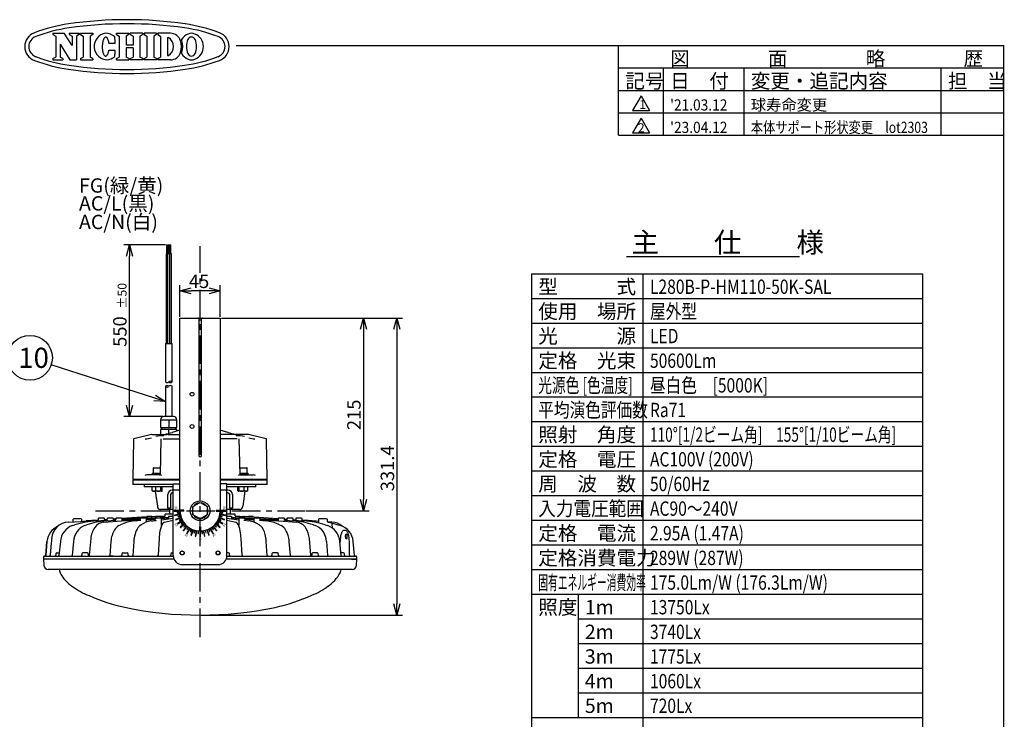
# Model space of a CAD drawing. Units: inches. Extents: x 1840 to 2248, y 49 to 335.
# Drawn here: x 2025 to 2245, y 179 to 335 of the extents above; entities that cross this region are included whole.
import ezdxf

# ---------------------------------------------------------------- set-up
doc = ezdxf.new("R2010")
doc.units = ezdxf.units.IN
doc.header["$LTSCALE"] = 0.2
doc.linetypes.add('CENTER', pattern=[50.8, 31.75, -6.35, 6.35, -6.35])
doc.styles.get("Standard").update_dxf_attribs({"font": 'txt.shx', "bigfont": 'bigfont.shx'})
doc.styles.add('高2', font='txt.shx', dxfattribs={"height": 2, "bigfont": 'bigfont.shx'})
doc.styles.add('高2.5', font='txt.shx', dxfattribs={"height": 2.5, "bigfont": 'bigfont.shx'})
doc.styles.add('高3.2', font='txt.shx', dxfattribs={"height": 3.2, "bigfont": 'bigfont.shx'})
doc.styles.add('高4.5', font='txt.shx', dxfattribs={"height": 4.5, "bigfont": 'bigfont.shx'})

msp = doc.modelspace()

# ---------------------------------------------------------------- linework, layer by layer
at = {"color": 3}
for p, q in [((2032.39, 331.75), (2034.88, 331.75)), ((2032.39, 331.75), (2032.39, 331.45)), ((2032.39, 331.45), (2033.01, 331.12)), ((2033.01, 331.12), (2033.01, 326.44)), ((2036.64, 329.06), (2034.88, 331.75)), ((2036.02, 331.75), (2038.22, 331.75)), ((2036.02, 331.75), (2036.02, 331.45)), ((2036.02, 331.45), (2036.64, 331.12)), ((2036.64, 331.12), (2036.64, 329.06)), ((2038.22, 331.45), (2037.6, 331.12)), ((2037.6, 331.12), (2037.6, 325.82)), ((2038.22, 331.75), (2038.22, 331.45)), ((2038.53, 331.75), (2041.28, 331.75)), ((2038.53, 331.75), (2038.53, 331.45)), ((2038.53, 331.45), (2039.15, 331.12)), ((2039.15, 331.12), (2039.15, 326.44)), ((2041.28, 331.45), (2040.66, 331.12)), ((2040.66, 331.12), (2040.66, 326.44)), ((2041.28, 331.75), (2041.28, 331.45)), ((2043.48, 329.77), (2043.45, 329.6)), ((2043.51, 329.93), (2043.48, 329.77)), ((2043.55, 330.08), (2043.51, 329.93)), ((2043.6, 330.22), (2043.55, 330.08)), ((2043.65, 330.35), (2043.6, 330.22)), ((2043.7, 330.47), (2043.65, 330.35)), ((2043.76, 330.58), (2043.7, 330.47)), ((2043.81, 330.67), (2043.76, 330.58)), ((2043.88, 330.75), (2043.81, 330.67)), ((2043.94, 330.81), (2043.88, 330.75)), ((2044.01, 330.85), (2043.94, 330.81)), ((2044.07, 330.88), (2044.01, 330.85)), ((2044.14, 330.9), (2044.07, 330.88)), ((2044.21, 330.9), (2044.14, 330.9)), ((2044.27, 330.88), (2044.21, 330.9)), ((2044.34, 330.84), (2044.27, 330.88)), ((2044.41, 330.79), (2044.34, 330.84)), ((2044.47, 330.72), (2044.41, 330.79)), ((2044.53, 330.64), (2044.47, 330.72)), ((2044.59, 330.55), (2044.53, 330.64)), ((2044.64, 330.44), (2044.59, 330.55)), ((2044.69, 330.31), (2044.64, 330.44)), ((2044.74, 330.18), (2044.69, 330.31)), ((2044.78, 330.04), (2044.74, 330.18)), ((2044.82, 329.88), (2044.78, 330.04)), ((2044.85, 329.72), (2044.82, 329.88)), ((2044.87, 329.55), (2044.85, 329.72)), ((2046.56, 331.75), (2049.35, 331.75)), ((2046.56, 331.45), (2046.56, 331.75)), ((2046.56, 331.45), (2047.18, 331.12)), ((2047.18, 331.12), (2047.18, 326.44)), ((2049.35, 331.45), (2048.72, 331.12)), ((2048.72, 331.12), (2048.72, 329.08)), ((2049.35, 331.45), (2049.35, 331.75)), ((2052.43, 331.75), (2049.64, 331.75)), ((2049.64, 331.45), (2049.64, 331.75)), ((2049.64, 331.45), (2050.26, 331.12)), ((2050.26, 331.12), (2050.26, 329.08)), ((2052.43, 331.45), (2051.8, 331.12)), ((2051.8, 331.12), (2051.8, 326.44)), ((2052.43, 331.75), (2052.43, 331.45)), ((2055.48, 331.75), (2052.72, 331.75)), ((2052.72, 331.75), (2052.72, 331.45)), ((2052.72, 331.45), (2053.34, 331.12)), ((2053.34, 331.12), (2053.34, 326.44)), ((2055.48, 331.45), (2054.86, 331.12)), ((2054.86, 331.12), (2054.86, 326.44)), ((2055.48, 331.75), (2055.48, 331.45)), ((2058.62, 331.75), (2055.78, 331.75)), ((2055.78, 331.75), (2055.78, 331.45)), ((2055.78, 331.45), (2056.41, 331.12)), ((2056.41, 331.12), (2056.41, 326.44)), ((2057.92, 330.8), (2057.92, 326.77)), ((2057.92, 330.8), (2058.19, 330.8)), ((2033.97, 329.3), (2033.97, 326.44)), ((2033.97, 329.3), (2036.14, 325.82)), ((2043.4, 329.06), (2043.39, 328.88)), ((2043.39, 328.88), (2043.39, 328.69)), ((2043.39, 328.69), (2043.39, 328.51)), ((2043.39, 328.51), (2043.4, 328.32)), ((2043.41, 329.25), (2043.4, 329.06)), ((2043.4, 328.32), (2043.42, 328.14)), ((2043.43, 329.43), (2043.41, 329.25)), ((2043.42, 328.14), (2043.44, 327.97)), ((2043.45, 329.6), (2043.43, 329.43)), ((2043.44, 327.97), (2043.47, 327.8)), ((2043.47, 327.8), (2043.51, 327.64)), ((2043.51, 327.64), (2043.54, 327.49)), ((2043.54, 327.49), (2043.59, 327.35)), ((2044.73, 327.38), (2044.77, 327.52)), ((2044.77, 327.52), (2044.81, 327.68)), ((2044.81, 327.68), (2044.84, 327.84)), ((2044.84, 327.84), (2044.87, 328.01)), ((2044.87, 329.55), (2046.28, 329.54)), ((2044.87, 328.01), (2046.28, 328.01)), ((2050.26, 329.08), (2048.72, 329.08)), ((2050.26, 328.48), (2048.72, 328.48)), ((2048.72, 328.48), (2048.72, 326.44)), ((2050.26, 328.48), (2050.26, 326.44)), ((2073.27, 329.01), (2244.62, 329.01)), ((2158.62, 309.01), (2158.62, 329.01)), ((2244.62, 55.01), (2244.62, 329.01)), ((2032.39, 326.12), (2033.01, 326.44)), ((2032.39, 326.12), (2032.39, 325.82)), ((2032.39, 325.82), (2034.59, 325.82)), ((2034.59, 326.12), (2033.97, 326.44)), ((2034.59, 326.12), (2034.59, 325.82)), ((2036.14, 325.82), (2037.6, 325.82)), ((2038.53, 326.12), (2039.15, 326.44)), ((2038.53, 326.12), (2038.53, 325.82)), ((2038.53, 325.82), (2041.28, 325.82)), ((2041.28, 326.12), (2040.66, 326.44)), ((2041.28, 326.12), (2041.28, 325.82)), ((2043.59, 327.35), (2043.64, 327.21)), ((2043.64, 327.21), (2043.69, 327.1)), ((2043.69, 327.1), (2043.74, 326.99)), ((2043.74, 326.99), (2043.8, 326.9)), ((2043.8, 326.9), (2043.86, 326.82)), ((2043.86, 326.82), (2043.92, 326.76)), ((2043.92, 326.76), (2043.99, 326.71)), ((2043.99, 326.71), (2044.06, 326.68)), ((2044.06, 326.68), (2044.12, 326.67)), ((2044.12, 326.67), (2044.19, 326.67)), ((2044.19, 326.67), (2044.26, 326.69)), ((2044.26, 326.69), (2044.33, 326.72)), ((2044.33, 326.72), (2044.39, 326.77)), ((2044.39, 326.77), (2044.45, 326.84)), ((2044.45, 326.84), (2044.51, 326.92)), ((2044.51, 326.92), (2044.57, 327.01)), ((2044.57, 327.01), (2044.63, 327.12)), ((2044.63, 327.12), (2044.68, 327.25)), ((2044.68, 327.25), (2044.73, 327.38)), ((2046.56, 326.12), (2047.18, 326.44)), ((2046.56, 325.82), (2046.56, 326.12)), ((2046.56, 325.82), (2049.35, 325.82)), ((2049.35, 326.12), (2048.72, 326.44)), ((2049.35, 326.12), (2049.35, 325.82)), ((2049.64, 326.12), (2050.26, 326.44)), ((2049.64, 326.12), (2049.64, 325.82)), ((2052.43, 325.82), (2049.64, 325.82)), ((2052.43, 326.12), (2051.8, 326.44)), ((2052.43, 326.12), (2052.43, 325.82)), ((2052.72, 326.12), (2053.34, 326.44)), ((2052.72, 326.12), (2052.72, 325.82)), ((2055.48, 325.82), (2052.72, 325.82)), ((2055.48, 326.12), (2054.86, 326.44)), ((2055.48, 326.12), (2055.48, 325.82)), ((2055.78, 326.12), (2056.41, 326.44)), ((2055.78, 326.12), (2055.78, 325.82)), ((2058.62, 325.82), (2055.78, 325.82)), ((2057.92, 326.77), (2058.19, 326.77)), ((2158.62, 324.01), (2244.62, 324.01)), ((2158.62, 319.01), (2244.62, 319.01)), ((2158.62, 309.01), (2244.62, 309.01)), ((2139.19, 278.1), (2139.19, 146.1)), ((2139.19, 278.1), (2226.48, 278.1)), ((2226.48, 146.1), (2226.48, 278.1)), ((2060.72, 225.21), (2060.72, 268.21)), ((2060.72, 268.21), (2069.72, 268.21)), ((2069.72, 268.21), (2069.72, 225.21)), ((2057.47, 262.55), (2057.47, 253.95)), ((2057.47, 262.55), (2058.97, 262.55)), ((2058.97, 253.95), (2058.97, 262.55)), ((2057.47, 252.98), (2057.47, 246.23)), ((2058.97, 246.23), (2058.97, 252.98)), ((2059.3, 246.23), (2057.14, 246.23)), ((2056.42, 245.51), (2060.02, 245.51)), ((2056.42, 245.51), (2056.42, 243.81)), ((2058.22, 245.51), (2058.22, 243.81)), ((2060.02, 243.81), (2060.02, 245.51)), ((2054.4, 242.2), (2050.45, 241.26)), ((2054.44, 242.21), (2057.16, 242.21)), ((2056.42, 243.81), (2060.02, 243.81)), ((2060.02, 243.31), (2056.42, 243.31)), ((2056.42, 243.31), (2056.42, 242.21)), ((2056.62, 243.81), (2056.62, 243.31)), ((2057.33, 242.21), (2057.83, 242.21)), ((2058.07, 242.21), (2060.72, 242.21)), ((2058.22, 242.46), (2058.22, 243.31)), ((2060.72, 243.23), (2059, 242.69)), ((2059.82, 243.31), (2059.82, 243.81)), ((2060.02, 243.01), (2060.02, 243.31)), ((2071.44, 242.69), (2069.72, 243.23)), ((2072.37, 242.21), (2069.72, 242.21)), ((2073.1, 242.21), (2072.61, 242.21)), ((2076, 242.21), (2073.28, 242.21)), ((2079.99, 241.26), (2076.04, 242.2)), ((2050.38, 241.17), (2050.22, 232.21)), ((2056.49, 241.26), (2056.28, 233.31)), ((2056.97, 241.26), (2060.72, 241.26)), ((2073.46, 241.26), (2069.72, 241.26)), ((2074.16, 233.31), (2073.95, 241.26)), ((2080.22, 232.21), (2080.06, 241.17)), ((2056.24, 233.21), (2053.35, 233.21)), ((2074.2, 233.21), (2077.09, 233.21)), ((2060.72, 232.21), (2050.22, 232.21)), ((2050.22, 232.06), (2050.22, 231.06)), ((2060.72, 232.06), (2050.22, 232.06)), ((2059.22, 231.06), (2050.22, 231.06)), ((2050.26, 232.21), (2050.26, 232.06)), ((2052.76, 231.06), (2052.76, 230.56)), ((2060.72, 232.21), (2054.08, 232.21)), ((2059.22, 215.21), (2059.22, 231.21)), ((2059.22, 231.21), (2060.72, 231.21)), ((2080.18, 232.21), (2069.72, 232.21)), ((2080.22, 232.06), (2069.72, 232.06)), ((2071.22, 231.21), (2069.72, 231.21)), ((2071.22, 215.21), (2071.22, 231.21)), ((2080.22, 231.06), (2071.22, 231.06)), ((2072.42, 232.21), (2080.22, 232.21)), ((2077.68, 230.56), (2077.68, 231.06)), ((2080.18, 232.06), (2080.18, 232.21)), ((2080.22, 231.06), (2080.22, 232.06)), ((2059.22, 230.56), (2052.76, 230.56)), ((2054.56, 229.65), (2054.56, 230.56)), ((2054.56, 229.65), (2054.67, 229.56)), ((2056.67, 229.56), (2054.67, 229.56)), ((2055.23, 229.56), (2055.69, 226.27)), ((2055.37, 229.65), (2055.37, 230.56)), ((2056.49, 229.65), (2056.49, 230.56)), ((2056.67, 229.56), (2056.68, 229.56)), ((2056.79, 229.65), (2056.79, 230.56)), ((2058.02, 225.81), (2058.02, 228.81)), ((2058.62, 228.81), (2058.62, 225.81)), ((2060.72, 229.81), (2059.02, 229.81)), ((2059.22, 229.21), (2059.02, 229.21)), ((2071.42, 229.81), (2069.72, 229.81)), ((2077.68, 230.56), (2071.22, 230.56)), ((2071.42, 229.21), (2071.22, 229.21)), ((2071.82, 225.81), (2071.82, 228.81)), ((2072.42, 228.81), (2072.42, 225.81)), ((2073.65, 229.65), (2073.65, 230.56)), ((2073.76, 229.56), (2073.77, 229.56)), ((2075.77, 229.56), (2073.77, 229.56)), ((2073.95, 229.65), (2073.95, 230.56)), ((2075.21, 229.56), (2074.75, 226.27)), ((2075.06, 229.65), (2075.06, 230.56)), ((2075.88, 229.65), (2075.77, 229.56)), ((2075.88, 229.65), (2075.88, 230.56)), ((2059.22, 225.46), (2056.38, 225.46)), ((2057.38, 224.36), (2057.37, 224.04)), ((2059.22, 224.46), (2057.48, 224.46)), ((2058.62, 225.81), (2058.02, 225.81)), ((2058.42, 225.46), (2058.42, 224.46)), ((2074.06, 225.46), (2071.22, 225.46)), ((2072.96, 224.46), (2071.22, 224.46)), ((2072.42, 225.81), (2071.82, 225.81)), ((2072.02, 224.46), (2072.02, 225.46)), ((2073.07, 224.06), (2073.06, 224.36)), ((2035.8, 222.68), (2044.45, 223.15)), ((2036.71, 221.9), (2037.28, 222.08)), ((2036.81, 223.24), (2036.79, 222.79)), ((2038.62, 223.43), (2037.01, 223.43)), ((2038.64, 222.84), (2039.79, 222.94)), ((2038.84, 222.85), (2038.82, 223.24)), ((2039.43, 221.9), (2039.95, 222.08)), ((2042.06, 222.94), (2044.39, 223.08)), ((2042.46, 223.45), (2042.46, 223.17)), ((2043.78, 223.55), (2042.56, 223.55)), ((2043.63, 222.68), (2051.81, 223.29)), ((2043.88, 223.26), (2043.88, 223.45)), ((2044.45, 223.22), (2043.94, 223.19)), ((2043.97, 223.16), (2044.45, 223.18)), ((2044.45, 223.18), (2043.97, 223.16)), ((2044.26, 222.94), (2046.38, 223.08)), ((2044.45, 223.45), (2044.44, 223.12)), ((2045.77, 223.55), (2044.55, 223.55)), ((2045.88, 223.04), (2045.87, 223.45)), ((2046.38, 223.36), (2045.87, 223.32)), ((2046.38, 223.29), (2045.87, 223.26)), ((2045.87, 223.23), (2046.38, 223.26)), ((2045.92, 223.16), (2046.39, 223.19)), ((2046.38, 223.45), (2046.37, 223.07)), ((2047.7, 223.55), (2046.48, 223.55)), ((2047.1, 221.9), (2047.47, 222.08)), ((2053.34, 223.84), (2047.78, 223.45)), ((2047.78, 223.17), (2051.82, 223.42)), ((2047.8, 223.33), (2054.35, 223.69)), ((2047.8, 223.36), (2053.24, 223.65)), ((2053.24, 223.65), (2047.8, 223.36)), ((2047.8, 223.27), (2051.84, 223.51)), ((2047.81, 222.99), (2047.8, 223.45)), ((2050.51, 222.94), (2051.99, 223.08)), ((2052.05, 222.06), (2051.78, 221.88)), ((2051.82, 223.45), (2051.81, 223.06)), ((2053.13, 223.55), (2051.92, 223.55)), ((2052.65, 223.55), (2054.3, 223.65)), ((2053.21, 223.51), (2055.33, 223.65)), ((2053.23, 223.39), (2055.21, 223.54)), ((2053.25, 222.65), (2053.23, 223.45)), ((2053.24, 223.19), (2055.16, 223.36)), ((2053.34, 223.86), (2053.34, 223.75)), ((2053.34, 223.75), (2053.34, 223.75)), ((2054.35, 223.95), (2053.44, 223.95)), ((2054.36, 223.75), (2054.35, 223.69)), ((2054.36, 223.86), (2054.36, 223.75)), ((2054.46, 223.95), (2055.37, 223.95)), ((2055.16, 223.45), (2055.15, 223.04)), ((2055.35, 223.86), (2055.35, 223.65)), ((2055.36, 223.67), (2055.35, 223.65)), ((2055.36, 223.67), (2055.36, 223.75)), ((2055.36, 223.75), (2055.36, 223.67)), ((2056.36, 223.95), (2055.45, 223.95)), ((2055.48, 223.56), (2058.14, 223.76)), ((2057.2, 223.95), (2056.4, 223.95)), ((2056.47, 223.63), (2056.46, 223.86)), ((2056.46, 223.8), (2057.2, 223.84)), ((2057.26, 223.75), (2056.47, 223.7)), ((2056.56, 223.49), (2058.27, 223.65)), ((2056.61, 221.93), (2056.57, 223.45)), ((2056.58, 223.22), (2059.22, 223.54)), ((2057.24, 222.68), (2059.22, 223.08)), ((2058.14, 223.86), (2058.14, 223.64)), ((2059.15, 223.95), (2058.24, 223.95)), ((2071.22, 223.54), (2073.86, 223.22)), ((2071.22, 223.08), (2073.2, 222.68)), ((2072.19, 223.95), (2071.28, 223.95)), ((2072.17, 223.65), (2073.88, 223.49)), ((2072.3, 223.64), (2072.3, 223.86)), ((2072.3, 223.76), (2075.03, 223.55)), ((2074.04, 223.95), (2073.22, 223.95)), ((2073.87, 223.45), (2073.83, 221.93)), ((2073.98, 223.86), (2073.97, 223.63)), ((2075.18, 223.55), (2073.97, 223.55)), ((2074.08, 223.95), (2074.99, 223.95)), ((2075, 223.08), (2076.09, 222.94)), ((2075.07, 223.95), (2075.98, 223.95)), ((2075.07, 223.65), (2077.23, 223.51)), ((2075.09, 223.65), (2075.09, 223.86)), ((2075.22, 223.54), (2077.21, 223.39)), ((2075.29, 223.04), (2075.28, 223.45)), ((2075.28, 223.36), (2077.2, 223.19)), ((2076.06, 223.91), (2076.17, 223.9)), ((2076.08, 223.78), (2076.08, 223.86)), ((2077, 223.95), (2076.09, 223.95)), ((2076.14, 223.65), (2077.79, 223.55)), ((2076.17, 223.9), (2082.64, 223.46)), ((2077.1, 223.84), (2077.1, 223.86)), ((2077.21, 223.45), (2077.18, 222.59)), ((2078.52, 223.55), (2077.31, 223.55)), ((2078.66, 221.88), (2078.39, 222.06)), ((2078.45, 223.08), (2079.93, 222.94)), ((2078.6, 223.51), (2082.64, 223.27)), ((2078.63, 223.06), (2078.62, 223.45)), ((2078.62, 223.42), (2082.63, 223.17)), ((2078.62, 223.29), (2086.81, 222.68)), ((2082.64, 223.45), (2082.63, 222.99)), ((2083.96, 223.55), (2082.74, 223.55)), ((2082.97, 222.08), (2083.34, 221.9)), ((2084.05, 223.08), (2086.17, 222.94)), ((2084.07, 223.07), (2084.06, 223.45)), ((2084.06, 223.36), (2084.57, 223.32)), ((2084.06, 223.19), (2084.49, 223.16)), ((2084.57, 223.45), (2084.56, 223.04)), ((2085.88, 223.55), (2084.67, 223.55)), ((2085.99, 223.13), (2085.98, 223.45)), ((2085.99, 223.22), (2086.55, 223.19)), ((2086.04, 223.08), (2088.38, 222.94)), ((2086.56, 223.45), (2086.55, 223.19)), ((2087.87, 223.55), (2086.66, 223.55)), ((2087.98, 223.17), (2087.97, 223.45)), ((2090.49, 222.08), (2091.01, 221.9)), ((2091.62, 223.24), (2091.61, 222.65)), ((2093.43, 223.43), (2091.82, 223.43)), ((2093.15, 222.08), (2093.73, 221.9)), ((2093.64, 222.79), (2093.63, 223.24)), ((2094.64, 222.68), (2093.67, 222.74)), ((2093.79, 222.67), (2094.55, 222.49)), ((2094.79, 221.34), (2094.7, 222.33)), ((2097.64, 220.83), (2097.35, 220.83)), ((2031.04, 218.38), (2030.76, 215.21)), ((2030.76, 215.21), (2031.04, 218.38)), ((2034.03, 218.39), (2033.73, 215.2)), ((2036.97, 218.39), (2036.68, 215.2)), ((2040.82, 219.03), (2040.5, 215.31)), ((2045.3, 218.39), (2045.05, 215.2)), ((2050.44, 218.39), (2050.22, 215.2)), ((2056.06, 219.01), (2055.86, 215.31)), ((2074.58, 215.31), (2074.38, 219.03)), ((2080.21, 215.2), (2080, 218.39)), ((2085.38, 215.2), (2085.13, 218.39)), ((2089.94, 215.32), (2089.62, 219.02)), ((2093.76, 215.2), (2093.47, 218.39)), ((2096.71, 215.2), (2096.41, 218.39)), ((2098.55, 215.32), (2098.55, 217.88)), ((2099.68, 215.21), (2099.4, 218.38)), ((2033.03, 215.62), (2033.01, 215.31)), ((2033.23, 215.81), (2033.79, 215.81)), ((2038.84, 215.62), (2038.83, 215.31)), ((2040.07, 215.81), (2039.04, 215.81)), ((2040.29, 215.31), (2040.27, 215.62)), ((2047.76, 215.62), (2047.74, 215.31)), ((2047.96, 215.81), (2048.98, 215.81)), ((2049.2, 215.31), (2049.18, 215.62)), ((2058.69, 215.62), (2058.67, 215.32)), ((2058.89, 215.81), (2059.22, 215.81)), ((2071.55, 215.81), (2071.22, 215.81)), ((2071.77, 215.31), (2071.75, 215.62)), ((2081.25, 215.62), (2081.24, 215.31)), ((2082.48, 215.81), (2081.46, 215.81)), ((2082.7, 215.31), (2082.68, 215.62)), ((2090.17, 215.62), (2090.15, 215.31)), ((2091.39, 215.81), (2090.37, 215.81)), ((2091.61, 215.31), (2091.6, 215.62)), ((2097.17, 215.81), (2096.65, 215.81)), ((2097.43, 215.31), (2097.41, 215.62)), ((2030.27, 214.92), (2030.24, 214.42)), ((2030.24, 214.42), (2030.31, 213.07)), ((2059.38, 214.42), (2030.24, 214.42)), ((2030.46, 215.11), (2059.22, 215.11)), ((2045.8, 215.11), (2044.88, 215.11)), ((2061.22, 213.21), (2069.22, 213.21)), ((2100.2, 214.42), (2071.06, 214.42)), ((2071.22, 215.11), (2099.97, 215.11)), ((2100.13, 213.07), (2100.2, 214.42)), ((2100.2, 214.42), (2100.17, 214.92)), ((2099.13, 212.12), (2031.31, 212.12)), ((2033.74, 212.12), (2033.83, 211.78)), ((2096.61, 211.78), (2096.7, 212.12))]:
    msp.add_line(p, q, dxfattribs=at)
at = {"color": 7}
for p, q in [((2168.62, 309.01), (2168.62, 324.01)), ((2186.62, 309.01), (2186.62, 324.01)), ((2230.62, 309.01), (2230.62, 324.01)), ((2163.62, 317.8), (2161.72, 314.51)), ((2163.62, 317.8), (2165.52, 314.51)), ((2161.72, 314.51), (2165.52, 314.51)), ((2158.62, 314.01), (2244.62, 314.01)), ((2163.62, 312.8), (2161.72, 309.51)), ((2163.62, 312.8), (2165.52, 309.51)), ((2161.72, 309.51), (2165.52, 309.51)), ((2057.72, 284.55), (2057.72, 282.55)), ((2057.72, 284.55), (2058.02, 284.55)), ((2058.02, 282.55), (2058.02, 284.55)), ((2058.07, 284.55), (2058.07, 282.55)), ((2058.07, 284.55), (2058.37, 284.55)), ((2058.37, 282.55), (2058.37, 284.55)), ((2058.42, 284.55), (2058.42, 282.55)), ((2058.42, 284.55), (2058.72, 284.55)), ((2058.72, 282.55), (2058.72, 284.55)), ((2057.62, 282.55), (2057.62, 262.55)), ((2057.97, 282.55), (2057.62, 282.55)), ((2057.97, 282.55), (2057.97, 262.55)), ((2058.47, 282.55), (2057.97, 282.55)), ((2058.47, 262.55), (2058.47, 282.55)), ((2058.82, 282.55), (2058.47, 282.55)), ((2058.82, 262.55), (2058.82, 282.55)), ((2164.12, 146.1), (2164.12, 278.1)), ((2139.19, 272.6), (2226.48, 272.6)), ((2064.92, 268.01), (2064.92, 237.51)), ((2064.92, 267.85), (2065.52, 267.85)), ((2065.52, 237.51), (2065.52, 268.01)), ((2139.19, 267.1), (2226.48, 267.1)), ((2139.19, 261.6), (2226.48, 261.6)), ((2139.19, 256.1), (2226.48, 256.1)), ((2139.19, 250.6), (2226.48, 250.6)), ((2139.19, 245.1), (2226.48, 245.1)), ((2139.19, 239.6), (2226.48, 239.6)), ((2054.47, 233.31), (2054.47, 233.21)), ((2054.47, 233.31), (2056.27, 233.31)), ((2054.52, 233.61), (2054.53, 233.61)), ((2054.53, 233.61), (2056.28, 233.61)), ((2054.71, 234.71), (2054.71, 233.61)), ((2054.81, 234.81), (2056.32, 234.81)), ((2074.12, 234.81), (2075.63, 234.81)), ((2074.15, 233.61), (2075.92, 233.61)), ((2074.17, 233.31), (2075.97, 233.31)), ((2075.73, 233.61), (2075.73, 234.71)), ((2075.92, 233.31), (2075.92, 233.61)), ((2075.97, 233.21), (2075.97, 233.31)), ((2139.19, 234.1), (2226.48, 234.1)), ((2139.19, 228.6), (2226.48, 228.6)), ((2063.62, 226.13), (2065.22, 227.06)), ((2065.22, 227.06), (2066.82, 226.13)), ((2060.72, 225.27), (2059.42, 225.27)), ((2059.42, 225.27), (2059.42, 225.15)), ((2059.42, 225.15), (2060.72, 225.15)), ((2060.78, 224.49), (2059.5, 224.26)), ((2059.5, 224.26), (2059.52, 224.14)), ((2059.52, 224.14), (2060.8, 224.37)), ((2060.73, 224.88), (2060.13, 224.82)), ((2060.13, 224.82), (2060.14, 224.7)), ((2060.14, 224.7), (2060.74, 224.76)), ((2061.62, 225.31), (2060.72, 225.31)), ((2061.62, 225.11), (2060.72, 225.11)), ((2061.62, 225.11), (2061.62, 225.31)), ((2063.46, 225.21), (2063.62, 225.21)), ((2063.46, 225.11), (2063.62, 225.11)), ((2063.62, 224.28), (2063.62, 226.13)), ((2065.22, 223.36), (2063.62, 224.28)), ((2066.82, 224.28), (2065.22, 223.36)), ((2066.82, 226.13), (2066.82, 224.28)), ((2068.82, 225.31), (2069.72, 225.31)), ((2068.82, 225.31), (2068.82, 225.11)), ((2068.82, 225.11), (2069.72, 225.11)), ((2069.64, 224.37), (2070.92, 224.14)), ((2070.94, 224.26), (2069.66, 224.49)), ((2069.7, 224.76), (2070.29, 224.7)), ((2070.3, 224.82), (2069.71, 224.88)), ((2071.02, 225.27), (2069.72, 225.27)), ((2069.72, 225.15), (2071.02, 225.15)), ((2070.29, 224.7), (2070.3, 224.82)), ((2070.92, 224.14), (2070.94, 224.26)), ((2071.02, 225.15), (2071.02, 225.27)), ((2060.97, 223.73), (2059.75, 223.28)), ((2059.75, 223.28), (2059.79, 223.17)), ((2059.79, 223.17), (2061.01, 223.61)), ((2061.29, 223.01), (2060.17, 222.36)), ((2060.17, 222.36), (2060.23, 222.26)), ((2060.23, 222.26), (2061.35, 222.91)), ((2060.86, 224.1), (2060.28, 223.95)), ((2060.28, 223.95), (2060.31, 223.83)), ((2060.31, 223.83), (2060.89, 223.99)), ((2061.12, 223.36), (2060.57, 223.11)), ((2060.57, 223.11), (2060.62, 223)), ((2060.62, 223), (2061.17, 223.25)), ((2061.73, 222.36), (2060.74, 221.53)), ((2060.81, 221.43), (2061.81, 222.27)), ((2061.5, 222.68), (2061.01, 222.33)), ((2061.01, 222.33), (2061.08, 222.23)), ((2061.08, 222.23), (2061.57, 222.58)), ((2062, 222.07), (2061.57, 221.64)), ((2061.66, 221.56), (2062.08, 221.98)), ((2068.36, 221.98), (2068.78, 221.56)), ((2068.87, 221.64), (2068.44, 222.07)), ((2068.63, 222.27), (2069.62, 221.43)), ((2069.7, 221.53), (2068.7, 222.36)), ((2068.87, 222.58), (2069.36, 222.23)), ((2069.43, 222.33), (2068.94, 222.68)), ((2069.09, 222.91), (2070.21, 222.26)), ((2070.27, 222.36), (2069.15, 223.01)), ((2069.27, 223.25), (2069.82, 223)), ((2069.87, 223.11), (2069.32, 223.36)), ((2069.36, 222.23), (2069.43, 222.33)), ((2069.43, 223.61), (2070.65, 223.17)), ((2070.69, 223.28), (2069.47, 223.73)), ((2069.55, 223.99), (2070.13, 223.83)), ((2070.16, 223.95), (2069.58, 224.1)), ((2069.82, 223), (2069.87, 223.11)), ((2070.13, 223.83), (2070.16, 223.95)), ((2070.21, 222.26), (2070.27, 222.36)), ((2070.65, 223.17), (2070.69, 223.28)), ((2139.19, 223.1), (2226.48, 223.1)), ((2060.74, 221.53), (2060.81, 221.43)), ((2062.28, 221.8), (2061.45, 220.8)), ((2061.45, 220.8), (2061.54, 220.73)), ((2061.54, 220.73), (2062.37, 221.72)), ((2061.57, 221.64), (2061.66, 221.56)), ((2062.59, 221.56), (2062.24, 221.06)), ((2062.24, 221.06), (2062.34, 221)), ((2062.92, 221.34), (2062.27, 220.21)), ((2062.27, 220.21), (2062.37, 220.15)), ((2062.34, 221), (2062.69, 221.49)), ((2062.37, 220.15), (2063.02, 221.28)), ((2063.26, 221.16), (2063.01, 220.61)), ((2063.01, 220.61), (2063.12, 220.56)), ((2063.12, 220.56), (2063.37, 221.1)), ((2063.62, 221), (2063.18, 219.78)), ((2063.18, 219.78), (2063.29, 219.74)), ((2063.29, 219.74), (2063.74, 220.96)), ((2064, 220.88), (2063.84, 220.3)), ((2063.84, 220.3), (2063.96, 220.27)), ((2063.96, 220.27), (2064.11, 220.85)), ((2064.38, 220.79), (2064.15, 219.51)), ((2064.27, 219.49), (2064.5, 220.77)), ((2064.77, 220.73), (2064.71, 220.13)), ((2064.71, 220.13), (2064.83, 220.12)), ((2064.83, 220.12), (2064.89, 220.72)), ((2065.32, 221.61), (2065.12, 221.61)), ((2065.12, 221.61), (2065.12, 220.71)), ((2065.16, 220.71), (2065.16, 219.41)), ((2065.28, 219.41), (2065.28, 220.71)), ((2065.32, 221.61), (2065.32, 220.71)), ((2065.55, 220.72), (2065.6, 220.12)), ((2065.6, 220.12), (2065.72, 220.13)), ((2065.72, 220.13), (2065.67, 220.73)), ((2065.94, 220.77), (2066.17, 219.49)), ((2066.29, 219.51), (2066.06, 220.79)), ((2066.33, 220.85), (2066.48, 220.27)), ((2066.6, 220.3), (2066.44, 220.88)), ((2066.48, 220.27), (2066.6, 220.3)), ((2066.7, 220.96), (2067.15, 219.74)), ((2067.26, 219.78), (2066.81, 221)), ((2067.07, 221.1), (2067.32, 220.56)), ((2067.15, 219.74), (2067.26, 219.78)), ((2067.43, 220.61), (2067.18, 221.16)), ((2067.32, 220.56), (2067.43, 220.61)), ((2067.42, 221.28), (2068.07, 220.15)), ((2068.17, 220.21), (2067.52, 221.34)), ((2067.75, 221.49), (2068.1, 221)), ((2068.19, 221.06), (2067.85, 221.56)), ((2068.07, 221.72), (2068.9, 220.73)), ((2068.07, 220.15), (2068.17, 220.21)), ((2068.1, 221), (2068.19, 221.06)), ((2068.99, 220.8), (2068.16, 221.8)), ((2068.78, 221.56), (2068.87, 221.64)), ((2068.9, 220.73), (2068.99, 220.8)), ((2069.62, 221.43), (2069.7, 221.53)), ((2064.15, 219.51), (2064.27, 219.49)), ((2065.16, 219.41), (2065.28, 219.41)), ((2066.17, 219.49), (2066.29, 219.51)), ((2139.19, 217.6), (2226.48, 217.6)), ((2139.19, 212.1), (2226.48, 212.1)), ((2139.19, 206.6), (2226.48, 206.6)), ((2149.58, 201.1), (2226.48, 201.1)), ((2149.58, 195.6), (2226.48, 195.6)), ((2149.58, 190.1), (2226.48, 190.1)), ((2149.58, 184.6), (2226.48, 184.6)), ((2139.19, 179.1), (2226.48, 179.1))]:
    msp.add_line(p, q, dxfattribs=at)
for p, q in [((2057.47, 284.55), (2048.2, 284.55)), ((2049.45, 248.73), (2049.45, 282.05)), ((2160.38, 281.97), (2198.97, 281.97)), ((2060.72, 268.46), (2060.72, 275.54)), ((2069.72, 268.46), (2069.72, 275.54)), ((2067.22, 274.29), (2063.22, 274.29)), ((2069.97, 268.21), (2102.93, 268.21)), ((2069.97, 268.21), (2110.4, 268.21)), ((2101.68, 265.71), (2101.68, 227.71)), ((2109.15, 265.71), (2109.15, 204.43)), ((2055.09, 250.37), (2032.02, 257.81)), ((2056.89, 246.23), (2048.2, 246.23)), ((2088.85, 225.21), (2102.93, 225.21)), ((2149.58, 206.6), (2149.58, 179.1)), ((2065.47, 201.93), (2110.4, 201.93))]:
    msp.add_line(p, q)
at = {"color": 0, "linetype": 'ByBlock', "lineweight": -2}
for p, q in [((2048.78, 282.05), (2049.45, 284.55)), ((2049.45, 284.55), (2050.12, 282.05)), ((2049.45, 284.55), (2049.45, 282.05)), ((2060.72, 274.29), (2063.22, 274.96)), ((2067.22, 274.96), (2069.72, 274.29)), ((2063.22, 273.62), (2060.72, 274.29)), ((2060.72, 274.29), (2063.22, 274.29)), ((2069.72, 274.29), (2067.22, 273.62)), ((2069.72, 274.29), (2067.22, 274.29)), ((2101.01, 265.71), (2101.68, 268.21)), ((2101.68, 268.21), (2102.35, 265.71)), ((2101.68, 268.21), (2101.68, 265.71)), ((2108.48, 265.71), (2109.15, 268.21)), ((2109.15, 268.21), (2109.82, 265.71)), ((2109.15, 268.21), (2109.15, 265.71)), ((2055.3, 251.01), (2057.47, 249.61)), ((2049.45, 246.23), (2048.78, 248.73)), ((2050.12, 248.73), (2049.45, 246.23)), ((2049.45, 246.23), (2049.45, 248.73)), ((2057.47, 249.61), (2054.88, 249.73)), ((2057.47, 249.61), (2055.09, 250.37)), ((2101.68, 225.21), (2101.01, 227.71)), ((2102.35, 227.71), (2101.68, 225.21)), ((2101.68, 225.21), (2101.68, 227.71)), ((2109.15, 201.93), (2108.48, 204.43)), ((2109.82, 204.43), (2109.15, 201.93)), ((2109.15, 201.93), (2109.15, 204.43))]:
    msp.add_line(p, q, dxfattribs=at)
at = {"color": 7, "linetype": 'CENTER'}
for p, q in [((2065.22, 197.03), (2065.22, 284.28)), ((2041.84, 225.21), (2088.6, 225.21))]:
    msp.add_line(p, q, dxfattribs=at)
msp.add_circle((2027.26, 259.34), 5)
at = {"color": 3}
for centre, radius in [((2063.42, 251.21), 0.42), ((2063.42, 244.01), 0.42), ((2061.22, 215.81), 0.45), ((2061.22, 215.81), 0.4), ((2069.22, 215.81), 0.45), ((2069.22, 215.81), 0.4)]:
    msp.add_circle(centre, radius, dxfattribs=at)
at = {"color": 7}
msp.add_circle((2065.22, 225.21), 2.2, dxfattribs=at)
at = {"color": 3}
for centre, radius, start, end in [((2048.89, 244.78), 90, 81.69, 98.31), ((2029.39, 328.78), 3.3, 110.4943, 249.5057), ((2041.26, 297.03), 37.2, 98.31, 110.4943), ((2041.26, 297.03), 36.3, 98.31, 110.4943), ((2048.89, 244.78), 89.1, 81.69, 98.31), ((2056.52, 297.03), 36.3, 69.5057, 81.69), ((2056.52, 297.03), 37.2, 69.5057, 81.69), ((2068.39, 328.78), 3.3, 290.4943, 69.5057), ((2029.39, 328.78), 2.4, 110.4943, 249.5057), ((2044.57, 328.8), 2.98, 97.7015, 270), ((2044.16, 328.78), 2.97, 46.7529, 89.75), ((2025.27, 328.85), 21.02, 1.882, 5.71), ((2056.8, 328.78), 2.45, 304.592, 55.408), ((2058.62, 329.4), 2.34, 17.3087, 90), ((2056.62, 328.78), 4.44, 342.6913, 17.3086), ((2058.92, 329.4), 2.34, 17.3087, 23.7651), ((2063.63, 328.77), 3.01, 110.9944, 148.1166), ((2056.92, 328.78), 4.44, 342.6913, 17.3086), ((2066.1, 328.74), 3.94, 156.0961, 179.3334), ((2063.3, 330.05), 0.851, 19.4866, 160.5134), ((2063.3, 330.01), 1.73, 64.3652, 115.6348), ((2062.97, 328.77), 3.01, 0.3143, 69.0056), ((2060.5, 328.74), 3.94, 0.6666, 23.9039), ((2068.39, 328.78), 2.4, 290.4943, 69.5057), ((2025.27, 328.85), 21.02, 353.866, 357.694), ((2058.62, 328.16), 2.34, 270, 342.6913), ((2058.92, 328.16), 2.34, 336.2349, 342.6913), ((2066.1, 328.83), 3.94, 180.6666, 203.9039), ((2062.97, 328.8), 3.01, 290.9944, 359.6857), ((2060.5, 328.83), 3.94, 336.0961, 359.3334), ((2041.26, 360.54), 37.2, 249.5057, 261.69), ((2041.26, 360.54), 36.3, 249.5057, 261.69), ((2044.16, 328.78), 2.97, 273.9763, 312.8231), ((2063.63, 328.8), 3.01, 211.8834, 249.0056), ((2056.52, 360.54), 36.3, 278.31, 290.4943), ((2056.52, 360.54), 37.2, 278.31, 290.4943), ((2063.3, 327.52), 0.851, 199.4866, 340.5134), ((2063.3, 327.55), 1.73, 244.3652, 295.6348), ((2063.3, 327.55), 1.73, 244.3652, 295.6348), ((2048.89, 412.78), 90, 261.69, 278.31), ((2048.89, 412.78), 89.1, 261.69, 278.31), ((2057.14, 245.51), 0.722, 90, 180), ((2059.3, 245.51), 0.722, 0, 90), ((2054.44, 242.01), 0.2, 90, 103.3925), ((2056.93, 235.4), 6.57, 87.9711, 103.96), ((2057.15, 242.64), 0.432, 271.3102, 276.2647), ((2056.85, 244.47), 2.28, 278.759, 282.886), ((2052.39, 263.87), 22.19, 282.9222, 287.3979), ((2058.01, 241.73), 0.506, 80.0979, 109.853), ((2059.03, 242.6), 0.097, 107.505, 123.5036), ((2078.05, 263.87), 22.19, 252.6021, 257.0778), ((2071.41, 242.6), 0.097, 56.4919, 72.4994), ((2071.41, 242.6), 0.097, 56.4964, 72.495), ((2072.43, 241.7), 0.536, 70.8656, 99.3357), ((2073.59, 244.47), 2.28, 257.114, 261.241), ((2073.29, 242.64), 0.432, 263.7353, 268.6898), ((2073.51, 235.4), 6.57, 76.04, 92.0289), ((2076, 242.01), 0.2, 76.6075, 90), ((2050.48, 241.17), 0.1, 103.3925, 179), ((2052.67, 246.89), 5.64, 273.0579, 287.3905), ((2077.77, 246.89), 5.64, 252.6095, 266.9421), ((2079.96, 241.17), 0.1, 1, 76.6075), ((2053.41, 231.8), 1.41, 92.4843, 111.6734), ((2056.18, 233.31), 0.1, 268.9529, 358.9265), ((2055.96, 230.75), 2.47, 72.542, 83.5596), ((2074.48, 230.75), 2.47, 96.4412, 107.4564), ((2074.26, 233.31), 0.1, 181.5561, 271.0477), ((2077.03, 231.8), 1.41, 68.3254, 87.5163), ((2054.97, 230.54), 0.978, 245.3183, 294.6817), ((2055.93, 231.34), 1.79, 251.8016, 288.1984), ((2056.64, 229.73), 0.17, 208.2644, 331.7356), ((2059.02, 228.81), 1, 90, 180), ((2059.02, 228.81), 0.4, 90, 180), ((2071.42, 228.81), 1, 0, 90), ((2071.42, 228.81), 0.4, 0, 90), ((2073.8, 229.73), 0.17, 208.2644, 331.7356), ((2074.51, 231.34), 1.79, 251.8016, 288.1984), ((2075.47, 230.54), 0.978, 245.3183, 294.6817), ((2056.51, 226.27), 0.826, 180.5323, 260.8071), ((2057.48, 224.36), 0.101, 90, 178), ((2065.22, 225.21), 4.5, 180, 0), ((2072.96, 224.36), 0.101, 2, 90), ((2073.93, 226.27), 0.826, 279.1929, 359.4677), ((2036.08, 218.7), 4, 94.0493, 175.4432), ((2037.01, 223.23), 0.2, 90, 178), ((2043.15, 203.23), 19.74, 93.1832, 107.2944), ((2038.62, 223.23), 0.2, 2, 90), ((3587.17, -29209.82), 29473.41, 93.00445, 93.009451), ((2045.28, 206.6), 16.37, 93.5566, 109.0153), ((2043.96, 220.02), 2.68, 97.246, 147.1509), ((2042.36, 223.17), 0.0971, 271.7398, 0.8761), ((2042.56, 223.45), 0.101, 90, 178.5), ((2043.78, 223.45), 0.101, 1.5, 90), ((2043.98, 223.26), 0.101, 181.6855, 263.6315), ((2044.39, 223.13), 0.0521, 270.1637, 350.0599), ((2044.55, 223.45), 0.101, 90, 178.5), ((2045.77, 223.45), 0.101, 1.5, 90), ((2046.48, 223.45), 0.101, 90, 178.5), ((2051.31, 214.33), 8.65, 95.3378, 116.3652), ((2047.7, 223.45), 0.101, 1.5, 90), ((2051.92, 223.45), 0.101, 90, 178.5), ((2055.11, 217.51), 5.49, 98.0135, 123.9164), ((2053.13, 223.45), 0.101, 1.5, 90), ((2053.24, 223.74), 0.0944, 269.4665, 2.6195), ((2053.44, 223.85), 0.101, 90, 178.5), ((2054.3, 223.7), 0.0528, 268.3146, 351.338), ((2054.35, 223.85), 0.101, 56.4429, 90), ((2054.46, 223.85), 0.101, 90, 178.5), ((2055.26, 223.45), 0.101, 90, 178.5), ((2055.45, 223.85), 0.101, 90, 178.5), ((2055.37, 223.85), 0.101, 66.5183, 90), ((2060.78, 220.05), 4.56, 147.872, 171.994), ((2056.36, 223.85), 0.101, 1.5, 90), ((2056.47, 223.45), 0.101, 1.5, 90), ((2057.38, 222.1), 0.602, 103.7118, 140.6235), ((2057.18, 224.03), 0.189, 275.5531, 2.6152), ((2057.22, 224.11), 0.165, 262.8599, 334.8012), ((2058.24, 223.85), 0.101, 90, 178.5), ((2059.15, 223.85), 0.101, 49.7482, 90), ((2071.28, 223.85), 0.101, 90, 130.2517), ((2072.19, 223.85), 0.101, 1.5, 90), ((2073.23, 224.12), 0.173, 199.6512, 266.1563), ((2073.06, 222.1), 0.602, 39.3765, 76.2882), ((2070.11, 220.22), 4.09, 6.5913, 33.5427), ((2073.97, 223.45), 0.101, 90, 178.5), ((2074.08, 223.85), 0.101, 90, 178.5), ((2074.99, 223.85), 0.101, 1.5, 90), ((2075.07, 223.85), 0.101, 90, 113.4817), ((2075.18, 223.45), 0.101, 1.5, 90), ((2075.98, 223.85), 0.101, 1.5, 90), ((2076.09, 223.85), 0.101, 90, 123.5571), ((2075.33, 217.51), 5.49, 56.0964, 81.9847), ((2077, 223.85), 0.101, 1.5, 90), ((2077.31, 223.45), 0.101, 90, 178.5), ((2078.52, 223.45), 0.101, 1.5, 90), ((2079.13, 214.33), 8.65, 63.6349, 84.6625), ((2082.74, 223.45), 0.101, 90, 178.5), ((2083.96, 223.45), 0.101, 1.5, 90), ((2084.52, 223.21), 0.0486, 242.0628, 353.6381), ((2084.67, 223.45), 0.101, 90, 178.5), ((2085.88, 223.45), 0.101, 1.5, 90), ((2086.04, 223.12), 0.0492, 176.8141, 266.174), ((2085.16, 206.6), 16.37, 70.982, 86.4372), ((2086.66, 223.45), 0.101, 90, 178.5), ((2086.45, 219.97), 2.73, 30.3257, 82.4358), ((2087.87, 223.45), 0.101, 1.5, 90), ((2081.08, 86.99), 136.27, 85.5716, 87.0734), ((2087.29, 203.23), 19.74, 72.704, 86.8119), ((2091.82, 223.23), 0.2, 90, 178), ((2093.43, 223.23), 0.2, 2, 90), ((2093.81, 222.83), 0.17, 194.2241, 264.5323), ((2094.5, 222.3), 0.2, 7.3221, 74.3415), ((2094.44, 218.92), 3.77, 48.6655, 86.9534), ((2089.94, 200.08), 22.79, 73.2521, 77.9424), ((2035.06, 218.03), 4.03, 112.6666, 174.9154), ((2038.43, 217.94), 4.42, 143.9902, 174.2545), ((2037.87, 218.35), 3.73, 108.1662, 144.0589), ((2041.87, 217.86), 4.93, 147.6417, 173.8645), ((2040.64, 218.66), 3.46, 110.5252, 147.855), ((2046.21, 218.46), 5.42, 146.1991, 173.9976), ((2051.69, 217.81), 6.41, 150.3631, 174.8218), ((2048.33, 219.59), 2.62, 118.0551, 147.8952), ((2057.05, 218.08), 6.62, 149.5741, 177.3098), ((2052.61, 220.66), 1.48, 124.1276, 148.5064), ((2069.13, 218.32), 13.09, 169.5547, 176.9638), ((2060.56, 218.2), 13.84, 3.4096, 10.3456), ((2076.07, 219.17), 3.75, 11.7356, 46.1974), ((2070.6, 217.61), 9.43, 4.716, 14.2706), ((2082.38, 219.95), 2.17, 27.9083, 63.8722), ((2079.29, 217.92), 5.86, 4.5851, 31.3298), ((2084.07, 218.42), 5.58, 6.2576, 31.7547), ((2089.38, 218.15), 4.09, 3.3615, 66.5171), ((2092.36, 218.08), 4.05, 4.3343, 70.3516), ((2095.38, 218.03), 4.03, 5.0982, 73.7652), ((2100.07, 218.97), 3.54, 156.9351, 169.3489), ((2097.87, 219.9), 1.15, 137.6874, 156.8423), ((2097.36, 220.38), 0.45, 91.4858, 138.6673), ((2097.63, 220.39), 0.441, 41.8421, 88.9001), ((2097.15, 219.93), 1.1, 24.0325, 43.1323), ((2095.02, 219), 3.43, 10.6949, 23.7498), ((2104.89, 218.02), 8.46, 169.0873, 179.3764), ((2089.51, 217.94), 9.04, 359.5909, 10.7937), ((2033.23, 215.61), 0.201, 90, 177), ((2039.04, 215.61), 0.201, 90, 177), ((2040.07, 215.61), 0.201, 3, 90), ((2047.96, 215.61), 0.201, 90, 177), ((2048.98, 215.61), 0.201, 3, 90), ((2058.89, 215.61), 0.201, 90, 177), ((2071.55, 215.61), 0.201, 3, 90), ((2081.46, 215.61), 0.201, 90, 177), ((2082.48, 215.61), 0.201, 3, 90), ((2090.37, 215.61), 0.201, 90, 177), ((2091.39, 215.61), 0.201, 3, 90), ((2097.18, 215.24), 0.568, 82.1186, 90.8638), ((2097.21, 215.61), 0.201, 3.1666, 76.8253), ((2030.47, 214.91), 0.2, 91, 177), ((2030.65, 215.23), 0.111, 268.1348, 350.1441), ((2031.51, 215.36), 0.249, 264.6922, 349.9154), ((2032.84, 215.29), 0.167, 265.1757, 6.8676), ((2033.57, 215.36), 0.241, 268.965, 296.8194), ((2033.65, 215.22), 0.0834, 293.4818, 348.3563), ((2036.5, 215.44), 0.324, 271.2783, 291.6969), ((2036.57, 215.25), 0.121, 293.6142, 335.8719), ((2038.65, 215.32), 0.197, 268.3732, 308.6739), ((2038.62, 215.3), 0.206, 319.1794, 1.4201), ((2040.21, 215.47), 0.361, 265.4299, 301.7131), ((2040.49, 215.35), 0.209, 192.7086, 243.752), ((2040.29, 215.35), 0.219, 300.3158, 348.8014), ((2044.9, 215.31), 0.191, 264.472, 325.4408), ((2047.58, 215.3), 0.16, 279.9032, 4.384), ((2049.36, 215.3), 0.158, 177.5062, 277.095), ((2050.07, 215.29), 0.179, 265.664, 327.2732), ((2055.55, 215.45), 0.336, 276.3388, 336.3507), ((2058.48, 215.32), 0.189, 280.8984, 359.9601), ((2061.22, 215.21), 2, 180, 270), ((2069.22, 215.21), 2, 270, 0), ((2071.96, 215.33), 0.2, 187.0562, 269.3345), ((2074.84, 215.38), 0.262, 193.3647, 272.6899), ((2080.34, 215.26), 0.138, 207.6627, 233.1109), ((2080.37, 215.32), 0.205, 234.3592, 271.5168), ((2081.08, 215.4), 0.253, 264.1093, 296.6829), ((2081.07, 215.29), 0.172, 318.2268, 7.6801), ((2082.92, 215.32), 0.22, 182.103, 236.2032), ((2085.51, 215.27), 0.138, 208.466, 235.1302), ((2085.57, 215.39), 0.28, 239.8884, 268.5814), ((2090.13, 215.33), 0.194, 183.9147, 246.5117), ((2090.04, 215.26), 0.103, 275.5617, 345.3617), ((2090.28, 215.76), 0.65, 249.8269, 268.4267), ((2089.58, 215.34), 0.573, 348.9253, 356.8624), ((2090.17, 215.11), 1.46, 4.8695, 7.8666), ((2091.71, 215.23), 0.0947, 177.3235, 245.2255), ((2091.78, 215.42), 0.294, 249.8447, 272.8255), ((2093.86, 215.24), 0.115, 202.6288, 247.4512), ((2093.93, 215.41), 0.299, 247.3686, 269.5778), ((2096.79, 215.22), 0.0882, 194.6816, 246.3924), ((2096.86, 215.35), 0.237, 243.638, 271.4875), ((2097.63, 215.32), 0.201, 183.6602, 226.4962), ((2098.75, 215.32), 0.2, 179.5052, 231.9007), ((2099.79, 215.23), 0.111, 189.8616, 271.8617), ((2099.97, 214.91), 0.2, 3, 89), ((2031.31, 213.12), 1, 183, 270), ((2036.73, 212.56), 3, 195, 203.7971), ((2041.58, 215.49), 8.66, 208.6095, 236.093), ((2088.95, 215.42), 8.55, 304.2342, 331.522), ((2093.71, 212.56), 3, 336.2029, 345), ((2099.13, 213.12), 1, 270, 357), ((2045.87, 220.61), 15.32, 233.4645, 249.2614), ((2084.81, 220.23), 14.86, 291.2098, 306.9781), ((2057.33, 244.24), 41.54, 246.0242, 257.6176), ((2073.01, 244.6), 41.91, 282.3193, 294.1998), ((2065.22, 283.76), 81.83, 258.1512, 281.7964)]:
    msp.add_arc(centre, radius, start, end, dxfattribs=at)
at = {"color": 7}
for centre, radius, start, end in [((2064.72, 268.01), 0.2, 0, 90), ((2065.72, 268.01), 0.2, 90, 180), ((2054.81, 234.71), 0.1, 90, 180), ((2075.63, 234.71), 0.1, 0, 90), ((2065.22, 225.21), 1.76, 96.0935, 144.3678), ((2065.22, 225.21), 1.76, 37.9151, 82.3703), ((2065.22, 225.21), 1.76, 155.38, 204.62), ((2065.22, 225.21), 1.76, 275.8184, 323.5327), ((2065.22, 225.21), 1.76, 337.3786, 22.3405), ((2065.22, 225.21), 1.76, 218.0434, 262.006)]:
    msp.add_arc(centre, radius, start, end, dxfattribs=at)
for centre, radius, start, end in [((2057.84, 254.34), 0.544, 226.3972, 313.6028), ((2057.84, 252.59), 0.544, 46.3972, 133.6028), ((2057.84, 253.37), 0.544, 226.3972, 313.6028), ((2058.59, 253.55), 0.544, 46.3972, 133.6028), ((2058.59, 254.34), 0.544, 226.3972, 313.6028), ((2058.59, 252.59), 0.544, 46.3972, 133.6028), ((2065.22, 237.51), 0.3, 180, 360)]:
    msp.add_arc(centre, radius, start, end)
for centre, start_param, end_param in [((2055.67, 233.31), 1.48373, 1.570796), ((2055.67, 233.61), 1.570796, 1.614288)]:
    msp.add_ellipse(centre, major_axis=(0, 3.45), ratio=0.333333, start_param=start_param, end_param=end_param, dxfattribs=at)
at = {"color": 3}
msp.add_ellipse((2097.83, 219.48), major_axis=(0, 0.591), ratio=0.262538, dxfattribs=at)
for points, knots in [([(2054.35, 222.94), (2054.36, 222.94), (2054.54, 222.96), (2054.82, 223), (2055.14, 223.04), (2055.32, 223.06), (2055.41, 223.07), (2055.45, 223.08)], [0, 0, 0, 0, 0.030594, 0.498238, 0.748753, 0.912523, 1, 1, 1, 1]), ([(2055.26, 223.55), (2055.26, 223.55), (2055.25, 223.55), (2055.27, 223.55), (2055.28, 223.55)], [0, 0, 0, 0, 0.009958, 1, 1, 1, 1]), ([(2056.45, 223.55), (2056.43, 223.55), (2056.4, 223.55), (2056.3, 223.55), (2056.17, 223.55), (2056.02, 223.55), (2055.87, 223.55), (2055.71, 223.55), (2055.56, 223.55), (2055.48, 223.55), (2055.44, 223.55)], [0, 0, 0, 0, 0.122834, 0.25, 0.377167, 0.5, 0.622834, 0.75, 0.877167, 1, 1, 1, 1]), ([(2088.04, 223.08), (2088.04, 223.08), (2088.03, 223.09), (2088.02, 223.09), (2088.01, 223.1), (2088, 223.12), (2087.98, 223.14), (2087.98, 223.16), (2087.98, 223.17)], [0, 0, 0, 0, 0.101735, 0.208976, 0.323878, 0.448821, 0.720841, 1, 1, 1, 1]), ([(2032.1, 219.01), (2032.06, 218.59), (2031.99, 217.92), (2031.93, 217.25), (2031.91, 217), (2031.91, 216.99), (2031.9, 216.95), (2031.89, 216.81), (2031.84, 216.26), (2031.79, 215.74), (2031.75, 215.32)], [0, 0, 0, 0, 0.348082, 0.543625, 0.543895, 0.546011, 0.551883, 0.574079, 0.660293, 1, 1, 1, 1]), ([(2099.01, 214.42), (2099.22, 214.42), (2099.66, 214.42), (2100.03, 214.42), (2100.21, 214.42), (2100.18, 214.42), (2100.17, 214.42)], [0, 0, 0, 0, 0.300003, 0.600007, 0.90001, 1, 1, 1, 1])]:
    msp.add_open_spline(points, degree=3, knots=knots, dxfattribs=at)

# ---------------------------------------------------------------- texts
for s, height, style, p in [('図\u3000\u3000\u3000\u3000面\u3000\u3000\u3000\u3000略\u3000\u3000\u3000\u3000歴', 3.2, '高3.2', (2170.12, 324.51)), ('記号', 3.2, '高3.2', (2160.12, 319.51)), ('日\u3000付', 3.2, '高3.2', (2170.12, 319.51)), ('変更・追記内容', 3.2, '高3.2', (2188.12, 319.51)), ('担\u3000当', 3.2, '高3.2', (2232.12, 319.51)), ('1', 2, '高2', (2163.23, 314.84)), ('2', 2, '高2', (2162.92, 309.67)), ('主\u3000\u3000仕\u3000\u3000様', 4.5, '高4.5', (2161.48, 282.83)), ('型\u3000\u3000\u3000式', 3.2, '高3.2', (2140.69, 273.6)), ('使用\u3000場所', 3.2, '高3.2', (2140.69, 268.1)), ('光\u3000\u3000\u3000源', 3.2, '高3.2', (2140.69, 262.6)), ('定格\u3000光束', 3.2, '高3.2', (2140.69, 257.1)), ('照射\u3000角度', 3.2, '高3.2', (2140.69, 240.6)), ('定格\u3000電圧', 3.2, '高3.2', (2140.69, 235.1)), ('周\u3000波\u3000数', 3.2, '高3.2', (2140.69, 229.6)), ('定格\u3000電流', 3.2, '高3.2', (2140.69, 218.6)), ('定格消費電力', 3.2, '高3.2', (2140.69, 213.1)), ('照度', 3.2, '高3.2', (2140.69, 202.1)), ('1m', 3.2, '高3.2', (2151.08, 202.1)), ('2m', 3.2, '高3.2', (2151.08, 196.6)), ('3m', 3.2, '高3.2', (2151.08, 191.1)), ('4m', 3.2, '高3.2', (2151.08, 185.6)), ('5m', 3.2, '高3.2', (2151.08, 180.1))]:
    msp.add_text(s, height=height, dxfattribs=dict(at, style=style)).set_placement(p)
at = {"style": '高2.5', "width": 0.9}
msp.add_text("'21.03.12", height=2.5, dxfattribs=at).set_placement((2170.12, 314.51))
at = {"style": '高2.5'}
msp.add_text('球寿命変更', height=2.5, dxfattribs=at).set_placement((2188.12, 314.51))
at = {"color": 7, "style": '高2.5'}
for s, width, p in [("'23.04.12", 0.9, (2170.12, 309.51)), ('本体サポート形状変更\u3000lot2303', 0.8, (2188.12, 309.51))]:
    msp.add_text(s, height=2.5, dxfattribs=dict(at, width=width)).set_placement(p)
at = {"color": 4}
for s, height, style, p in [('FG(緑/黄)', 3.2, '高3.2', (2038.19, 296.19)), ('AC/L(黒)', 3.2, '高3.2', (2038.19, 292.2)), ('AC/N(白)', 3.2, '高3.2', (2038.19, 288.05)), ('10', 4.5, '高4.5', (2024.66, 257.09))]:
    msp.add_text(s, height=height, dxfattribs=dict(at, style=style)).set_placement(p)
msp.add_text('45', height=3, dxfattribs=at).set_placement((2062.72, 274.91))
for s, height, p in [('±50', 2, (2048.82, 270.29)), ('550', 3, (2048.82, 261.79)), ('215', 3, (2101.05, 243.21)), ('331.4', 3, (2108.52, 229.57))]:
    msp.add_text(s, height=height, rotation=90, dxfattribs=at).set_placement(p)
at = {"color": 3, "style": '高3.2'}
for s, width, p in [('L280B-P-HM110-50K-SAL', 0.8, (2165.62, 273.6)), ('屋外型', 0.8, (2165.62, 268.1)), ('LED', 0.8, (2165.62, 262.6)), ('50600Lm', 0.8, (2165.62, 257.1)), ('光源色 [色温度]', 0.7, (2140.69, 251.6)), ('昼白色\u3000[5000K]', 0.8, (2165.62, 251.6)), ('平均演色評価数', 0.8, (2140.69, 246.1)), ('Ra71', 0.8, (2165.62, 246.1)), ('110°[1/2ビーム角]\u3000155°[1/10ビーム角]', 0.7, (2165.62, 240.6)), ('AC100V (200V)', 0.8, (2165.62, 235.1)), ('50/60Hz', 0.8, (2165.62, 229.6)), ('入力電圧範囲', 0.9, (2140.69, 224.1)), ('AC90～240V', 0.8, (2165.62, 224.1)), ('2.95A (1.47A)', 0.8, (2165.62, 218.6)), ('289W (287W)', 0.8, (2165.62, 213.1)), ('固有エネルギー消費効率', 0.5, (2140.69, 207.6)), ('175.0Lm/W (176.3Lm/W)', 0.8, (2165.62, 207.6)), ('13750Lx', 0.8, (2165.62, 202.1)), ('3740Lx', 0.8, (2165.62, 196.6)), ('1775Lx', 0.8, (2165.62, 191.1)), ('1060Lx', 0.8, (2165.62, 185.6)), ('720Lx', 0.8, (2165.62, 180.1))]:
    msp.add_text(s, height=3.2, dxfattribs=dict(at, width=width)).set_placement(p)
at = {"color": 7, "width": 0.8}
for s, rotation, p in [('90', 90, (2060.12, 225.49)), ('90', 90, (2070.92, 225.49)), ('60', 300, (2059.43, 222.24)), ('60', 60, (2070.65, 221.61)), ('30', 330, (2061.69, 219.72)), ('30', 30, (2068.12, 219.36))]:
    msp.add_text(s, height=0.6, rotation=rotation, dxfattribs=at).set_placement(p)
at = {"color": 7}
msp.add_text('0', height=0.6, dxfattribs=at).set_placement((2065.07, 218.6))

doc.saveas('drawing.dxf')
